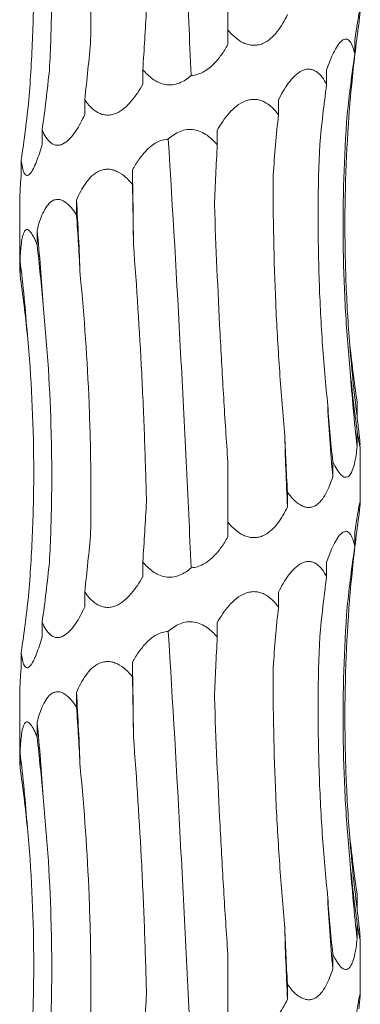
# Model space of a CAD drawing. Units: millimetres. Extents: x 250 to 14600, y 250 to 10250.
# Drawn here: x 4112 to 4130, y 3644 to 3696 of the extents above; entities that cross this region are included whole.
import ezdxf

# ---------------------------------------------------------------- set-up
doc = ezdxf.new("R2010")
doc.units = ezdxf.units.MM
doc.header["$LTSCALE"] = 50

msp = doc.modelspace()

# ---------------------------------------------------------------- linework, layer by layer
at = {"color": 7, "linetype": 'Continuous', "lineweight": 15}
for p, q in [((4123.476, 3695.884), (4123.476, 3699.066)), ((4123.476, 3695.884), (4123.476, 3695.107)), ((4130.187, 3695.369), (4130.187, 3694.594)), ((4118.98, 3693.793), (4118.98, 3693.016)), ((4128.699, 3693.776), (4128.699, 3693.001)), ((4115.914, 3692.199), (4115.914, 3691.422)), ((4126.152, 3692.183), (4126.152, 3691.406)), ((4113.663, 3690.605), (4113.663, 3689.828)), ((4122.92, 3690.589), (4122.92, 3689.815)), ((4112.557, 3689.011), (4112.557, 3688.234)), ((4118.44, 3688.492), (4118.44, 3687.717)), ((4112.476, 3686.858), (4112.476, 3683.469)), ((4115.479, 3686.898), (4115.479, 3686.123)), ((4113.397, 3685.304), (4113.397, 3684.529)), ((4112.499, 3683.71), (4112.499, 3682.935)), ((4130.307, 3676.26), (4130.307, 3675.483)), ((4130.313, 3674.666), (4130.313, 3673.889)), ((4130.476, 3670.972), (4130.476, 3673.9)), ((4123.476, 3669.884), (4123.476, 3673.066)), ((4129.023, 3673.072), (4129.023, 3672.295)), ((4126.627, 3671.478), (4126.627, 3670.701)), ((4123.476, 3669.884), (4123.476, 3669.107)), ((4130.187, 3669.369), (4130.187, 3668.594)), ((4118.98, 3667.793), (4118.98, 3667.016)), ((4128.699, 3667.776), (4128.699, 3667.001)), ((4115.914, 3666.199), (4115.914, 3665.422)), ((4126.152, 3666.183), (4126.152, 3665.406)), ((4113.663, 3664.605), (4113.663, 3663.828)), ((4122.92, 3664.589), (4122.92, 3663.815)), ((4112.557, 3663.011), (4112.557, 3662.234)), ((4118.44, 3662.492), (4118.44, 3661.717)), ((4112.476, 3660.858), (4112.476, 3657.469)), ((4115.479, 3660.898), (4115.479, 3660.123)), ((4113.397, 3659.304), (4113.397, 3658.529)), ((4112.499, 3657.71), (4112.499, 3656.935)), ((4130.307, 3650.26), (4130.307, 3649.483)), ((4130.313, 3648.666), (4130.313, 3647.889)), ((4130.476, 3644.972), (4130.476, 3647.9)), ((4123.476, 3643.884), (4123.476, 3647.066)), ((4129.023, 3647.072), (4129.023, 3646.295)), ((4126.627, 3645.478), (4126.627, 3644.701))]:
    msp.add_line(p, q, dxfattribs=at)
at = {"color": 7, "linetype": 'Continuous', "lineweight": 15, "flags": 128}
for points in [[(4118.488, 3684.545), (4118.483, 3685.04), (4118.478, 3685.534), (4118.473, 3686.028), (4118.467, 3686.521), (4118.461, 3687.014), (4118.454, 3687.507), (4118.447, 3688), (4118.44, 3688.492)], [(4118.488, 3658.545), (4118.483, 3659.04), (4118.478, 3659.534), (4118.473, 3660.028), (4118.467, 3660.521), (4118.461, 3661.014), (4118.454, 3661.507), (4118.447, 3662), (4118.44, 3662.492)]]:
    msp.add_lwpolyline(points, dxfattribs=at)
at = {"color": 7, "linetype": 'Continuous', "lineweight": 15}
for centre, radius, start, end in [((3955.254, 3677.013), 160.529, 2.12019, 3.53017), ((4013.359, 3675.393), 100.528, 3.40233, 5.65792), ((4031.03, 3673.775), 82.072, 4.18531, 6.9524), ((4208.336, 3685.426), 78.659, 184.36375, 187.26239), ((4215.443, 3683.82), 85.708, 183.99601, 186.65405), ((4240.577, 3682.199), 111.993, 183.04285, 185.07338), ((4332.848, 3680.578), 206.457, 181.64284, 182.74226), ((3955.254, 3651.013), 160.529, 2.12019, 3.53017), ((4013.359, 3649.393), 100.528, 3.40233, 5.65792), ((4031.03, 3647.775), 82.072, 4.18531, 6.9524), ((4208.336, 3659.426), 78.659, 184.36375, 187.26239), ((4215.443, 3657.82), 85.708, 183.99601, 186.65405), ((4240.577, 3656.199), 111.993, 183.04285, 185.07338), ((4332.848, 3654.578), 206.457, 181.64284, 182.74226)]:
    msp.add_arc(centre, radius, start, end, dxfattribs=at)
for centre, major_axis, ratio, start_param, end_param in [((4078.306, 3704.55), (-0.004, 78.625), 0.522217, 4.575113, 4.615852), ((4209.196, 3685.427), (79.546, 0.026), 0.988426, 3.00398, 3.044621), ((4050.586, 3702.956), (-0.007, 78.625), 0.838764, 4.575066, 4.615806), ((4214.193, 3683.833), (84.804, -0.001), 0.92714, 3.00431, 3.044975), ((4033.255, 3701.362), (81.171, -0.014), 0.96863, 6.146113, 6.186853), ((4205.602, 3682.24), (-0.029, 78.625), 0.987391, 1.433134, 1.473775), ((4028.853, 3699.768), (84.499, 0.003), 0.930486, 6.145899, 6.186639), ((4184.682, 3680.646), (-0.001, 78.625), 0.751491, 1.433492, 1.474226), ((4154.499, 3679.053), (-0.001, 78.625), 0.405453, 1.433475, 1.47406), ((4108.383, 3676.959), (-0.003, 78.625), 0.129136, 4.809023, 4.849642), ((4074.806, 3675.365), (-0.004, 78.625), 0.522217, 4.809009, 4.84962), ((4048.07, 3673.771), (-0.008, 78.625), 0.838764, 4.808962, 4.849567), ((4032.091, 3672.177), (81.171, -0.017), 0.96863, 0.096872, 0.137474), ((4214.313, 3687.019), (84.804, -0.002), 0.92714, 3.238141, 3.278887), ((4207.216, 3685.426), (-0.027, 78.625), 0.987391, 1.666986, 1.707733), ((4187.553, 3683.832), (-0.002, 78.625), 0.75149, 1.667312, 1.708062), ((4158.206, 3682.239), (-0.001, 78.625), 0.405454, 1.667338, 1.708083), ((4078.306, 3678.55), (-0.004, 78.625), 0.522217, 4.575113, 4.615852), ((4209.196, 3659.427), (79.546, 0.026), 0.988426, 3.00398, 3.044621), ((4050.586, 3676.956), (-0.007, 78.625), 0.838764, 4.575066, 4.615806), ((4214.193, 3657.833), (84.804, -0.001), 0.92714, 3.00431, 3.044975), ((4033.255, 3675.362), (81.171, -0.014), 0.96863, 6.146113, 6.186853), ((4205.602, 3656.24), (-0.029, 78.625), 0.987391, 1.433134, 1.473775), ((4028.853, 3673.768), (84.499, 0.003), 0.930486, 6.145899, 6.186639), ((4184.682, 3654.646), (-0.001, 78.625), 0.751491, 1.433492, 1.474226), ((4154.499, 3653.053), (-0.001, 78.625), 0.405453, 1.433475, 1.47406), ((4108.383, 3650.959), (-0.003, 78.625), 0.129136, 4.809023, 4.849642), ((4074.806, 3649.365), (-0.004, 78.625), 0.522217, 4.809009, 4.84962), ((4048.07, 3647.771), (-0.008, 78.625), 0.838764, 4.808962, 4.849567), ((4032.091, 3646.177), (81.171, -0.017), 0.96863, 0.096872, 0.137474), ((4214.313, 3661.019), (84.804, -0.002), 0.92714, 3.238141, 3.278887), ((4207.216, 3659.426), (-0.027, 78.625), 0.987391, 1.666986, 1.707733), ((4187.553, 3657.832), (-0.002, 78.625), 0.75149, 1.667312, 1.708062), ((4158.206, 3656.239), (-0.001, 78.625), 0.405454, 1.667338, 1.708083), ((4078.306, 3652.55), (-0.004, 78.625), 0.522217, 4.575113, 4.615852)]:
    msp.add_ellipse(centre, major_axis=major_axis, ratio=ratio, start_param=start_param, end_param=end_param, dxfattribs=at)
for points, knots in [([(4121.541, 3693.48), (4121.455, 3695.345), (4121.366, 3697.223), (4121.227, 3700.06), (4121.18, 3701.009), (4121.083, 3702.914), (4121.033, 3703.87), (4120.78, 3708.628), (4120.564, 3712.394), (4120.327, 3716.121)], [0, 0, 0, 0, 0.25, 0.25, 0.375, 0.375, 0.5, 0.5, 1, 1, 1, 1]), ([(4116.227, 3695.38), (4116.245, 3696.503), (4116.247, 3697.631), (4116.219, 3699.895), (4116.189, 3701.033), (4116.05, 3704.448), (4115.893, 3706.708), (4115.674, 3708.952)], [0, 0, 0, 0, 0.25, 0.25, 0.5, 0.5, 1, 1, 1, 1]), ([(4114.049, 3693.786), (4114.108, 3694.909), (4114.146, 3696.037), (4114.178, 3698.301), (4114.171, 3699.439), (4114.086, 3702.854), (4113.941, 3705.114), (4113.71, 3707.359)], [0, 0, 0, 0, 0.25, 0.25, 0.5, 0.5, 1, 1, 1, 1]), ([(4112.959, 3692.192), (4113.051, 3693.315), (4113.119, 3694.443), (4113.206, 3696.707), (4113.225, 3697.845), (4113.206, 3701.26), (4113.093, 3703.521), (4112.884, 3705.765)], [0, 0, 0, 0, 0.25, 0.25, 0.5, 0.5, 1, 1, 1, 1]), ([(4126.627, 3696.701), (4126.552, 3696.541), (4126.471, 3696.385), (4126.293, 3696.084), (4126.196, 3695.938), (4125.984, 3695.667), (4125.868, 3695.541), (4125.61, 3695.321), (4125.465, 3695.226), (4125.23, 3695.13), (4125.147, 3695.106), (4124.98, 3695.075), (4124.896, 3695.069), (4124.724, 3695.076), (4124.637, 3695.09), (4124.469, 3695.134), (4124.386, 3695.164), (4123.982, 3695.353), (4123.71, 3695.606), (4123.476, 3695.884)], [0, 0, 0, 0, 0.125, 0.125, 0.25, 0.25, 0.375, 0.375, 0.5, 0.5, 0.5625, 0.5625, 0.625, 0.625, 0.6875, 0.6875, 0.75, 0.75, 1, 1, 1, 1]), ([(4130.187, 3695.369), (4130.21, 3695.529), (4130.234, 3695.685), (4130.28, 3695.985), (4130.303, 3696.131), (4130.348, 3696.403), (4130.37, 3696.528), (4130.41, 3696.747), (4130.429, 3696.843), (4130.459, 3696.971), (4130.469, 3697.005), (4130.478, 3696.992), (4130.477, 3696.945), (4130.465, 3696.796), (4130.455, 3696.693), (4130.43, 3696.459), (4130.415, 3696.328), (4130.399, 3696.187)], [0, 0, 0, 0, 0.125, 0.125, 0.25, 0.25, 0.375, 0.375, 0.5, 0.5, 0.625, 0.625, 0.75, 0.75, 0.875, 0.875, 1, 1, 1, 1]), ([(4128.699, 3693.776), (4128.807, 3694.093), (4128.925, 3694.396), (4129.127, 3694.807), (4129.197, 3694.934), (4129.344, 3695.155), (4129.422, 3695.25), (4129.579, 3695.378), (4129.658, 3695.411), (4129.768, 3695.401), (4129.804, 3695.388), (4129.871, 3695.344), (4129.902, 3695.314), (4130.047, 3695.125), (4130.127, 3694.872), (4130.187, 3694.594)], [0, 0, 0, 0, 0.25, 0.25, 0.375, 0.375, 0.5, 0.5, 0.625, 0.625, 0.6875, 0.6875, 0.75, 0.75, 1, 1, 1, 1]), ([(4123.476, 3695.107), (4123.371, 3694.919), (4123.257, 3694.735), (4123, 3694.379), (4122.858, 3694.208), (4122.543, 3693.902), (4122.367, 3693.764), (4121.981, 3693.559), (4121.763, 3693.491), (4121.541, 3693.48)], [0, 0, 0, 0, 0.25, 0.25, 0.5, 0.5, 0.75, 0.75, 1, 1, 1, 1]), ([(4121.541, 3693.48), (4121.449, 3693.398), (4121.352, 3693.322), (4121.142, 3693.185), (4121.031, 3693.126), (4120.799, 3693.036), (4120.676, 3693.004), (4120.431, 3692.975), (4120.306, 3692.978), (4119.938, 3693.038), (4119.71, 3693.147), (4119.312, 3693.429), (4119.135, 3693.605), (4118.98, 3693.793)], [0, 0, 0, 0, 0.125, 0.125, 0.25, 0.25, 0.375, 0.375, 0.5, 0.5, 0.75, 0.75, 1, 1, 1, 1]), ([(4126.152, 3692.183), (4126.309, 3692.503), (4126.485, 3692.812), (4126.789, 3693.22), (4126.896, 3693.345), (4127.129, 3693.566), (4127.254, 3693.66), (4127.45, 3693.755), (4127.518, 3693.78), (4127.651, 3693.809), (4127.717, 3693.815), (4127.849, 3693.808), (4127.914, 3693.794), (4128.038, 3693.75), (4128.097, 3693.72), (4128.268, 3693.606), (4128.368, 3693.505), (4128.548, 3693.271), (4128.628, 3693.14), (4128.699, 3693.001)], [0, 0, 0, 0, 0.25, 0.25, 0.375, 0.375, 0.5, 0.5, 0.5625, 0.5625, 0.625, 0.625, 0.6875, 0.6875, 0.75, 0.75, 0.875, 0.875, 1, 1, 1, 1]), ([(4118.98, 3693.016), (4118.892, 3692.856), (4118.798, 3692.7), (4118.597, 3692.399), (4118.489, 3692.253), (4118.256, 3691.982), (4118.132, 3691.856), (4117.862, 3691.636), (4117.713, 3691.541), (4117.479, 3691.445), (4117.398, 3691.42), (4117.237, 3691.39), (4117.156, 3691.384), (4116.995, 3691.391), (4116.915, 3691.404), (4116.761, 3691.448), (4116.687, 3691.479), (4116.472, 3691.592), (4116.345, 3691.694), (4116.112, 3691.927), (4116.008, 3692.06), (4115.914, 3692.199)], [0, 0, 0, 0, 0.125, 0.125, 0.25, 0.25, 0.375, 0.375, 0.5, 0.5, 0.5625, 0.5625, 0.625, 0.625, 0.6875, 0.6875, 0.75, 0.75, 0.875, 0.875, 1, 1, 1, 1]), ([(4129.904, 3679.441), (4129.816, 3680.564), (4129.752, 3681.692), (4129.673, 3683.955), (4129.658, 3685.094), (4129.688, 3688.509), (4129.807, 3690.77), (4130.022, 3693.014)], [0, 0, 0, 0, 0.25, 0.25, 0.5, 0.5, 1, 1, 1, 1]), ([(4122.92, 3690.589), (4123.101, 3690.909), (4123.306, 3691.217), (4123.669, 3691.625), (4123.799, 3691.751), (4124.082, 3691.971), (4124.237, 3692.065), (4124.483, 3692.161), (4124.568, 3692.185), (4124.738, 3692.215), (4124.823, 3692.221), (4124.994, 3692.213), (4125.079, 3692.2), (4125.242, 3692.156), (4125.321, 3692.125), (4125.551, 3692.011), (4125.687, 3691.911), (4125.937, 3691.677), (4126.05, 3691.545), (4126.152, 3691.406)], [0, 0, 0, 0, 0.25, 0.25, 0.375, 0.375, 0.5, 0.5, 0.5625, 0.5625, 0.625, 0.625, 0.6875, 0.6875, 0.75, 0.75, 0.875, 0.875, 1, 1, 1, 1]), ([(4115.914, 3691.422), (4115.842, 3691.262), (4115.766, 3691.106), (4115.604, 3690.805), (4115.517, 3690.659), (4115.334, 3690.388), (4115.237, 3690.262), (4115.029, 3690.042), (4114.916, 3689.947), (4114.742, 3689.851), (4114.682, 3689.826), (4114.564, 3689.796), (4114.506, 3689.79), (4114.391, 3689.797), (4114.334, 3689.81), (4114.226, 3689.854), (4114.174, 3689.885), (4114.027, 3689.998), (4113.942, 3690.1), (4113.79, 3690.333), (4113.722, 3690.466), (4113.663, 3690.605)], [0, 0, 0, 0, 0.125, 0.125, 0.25, 0.25, 0.375, 0.375, 0.5, 0.5, 0.5625, 0.5625, 0.625, 0.625, 0.6875, 0.6875, 0.75, 0.75, 0.875, 0.875, 1, 1, 1, 1]), ([(4129.944, 3677.847), (4129.834, 3678.97), (4129.748, 3680.098), (4129.624, 3682.362), (4129.586, 3683.5), (4129.546, 3686.914), (4129.618, 3689.174), (4129.785, 3691.418)], [0, 0, 0, 0, 0.25, 0.25, 0.5, 0.5, 1, 1, 1, 1]), ([(4120.327, 3690.121), (4120.512, 3690.288), (4120.723, 3690.434), (4121.075, 3690.572), (4121.197, 3690.604), (4121.448, 3690.632), (4121.576, 3690.629), (4121.82, 3690.588), (4121.94, 3690.551), (4122.169, 3690.451), (4122.276, 3690.389), (4122.479, 3690.248), (4122.576, 3690.168), (4122.756, 3689.998), (4122.84, 3689.909), (4122.92, 3689.815)], [0, 0, 0, 0, 0.25, 0.25, 0.375, 0.375, 0.5, 0.5, 0.625, 0.625, 0.75, 0.75, 0.875, 0.875, 1, 1, 1, 1]), ([(4118.44, 3688.492), (4118.543, 3688.683), (4118.655, 3688.869), (4118.904, 3689.223), (4119.041, 3689.393), (4119.269, 3689.621), (4119.35, 3689.692), (4119.52, 3689.825), (4119.612, 3689.886), (4119.897, 3690.041), (4120.111, 3690.109), (4120.327, 3690.121)], [0, 0, 0, 0, 0.25, 0.25, 0.5, 0.5, 0.625, 0.625, 0.75, 0.75, 1, 1, 1, 1]), ([(4121.541, 3667.48), (4121.455, 3669.345), (4121.366, 3671.223), (4121.227, 3674.06), (4121.18, 3675.009), (4121.083, 3676.914), (4121.033, 3677.87), (4120.78, 3682.628), (4120.564, 3686.394), (4120.327, 3690.121)], [0, 0, 0, 0, 0.25, 0.25, 0.375, 0.375, 0.5, 0.5, 1, 1, 1, 1]), ([(4113.663, 3689.828), (4113.617, 3689.668), (4113.57, 3689.512), (4113.471, 3689.211), (4113.419, 3689.065), (4113.312, 3688.794), (4113.257, 3688.668), (4113.141, 3688.448), (4113.081, 3688.353), (4112.992, 3688.257), (4112.962, 3688.232), (4112.905, 3688.202), (4112.877, 3688.196), (4112.825, 3688.203), (4112.799, 3688.217), (4112.753, 3688.26), (4112.732, 3688.291), (4112.674, 3688.404), (4112.644, 3688.506), (4112.593, 3688.739), (4112.573, 3688.872), (4112.557, 3689.011)], [0, 0, 0, 0, 0.125, 0.125, 0.25, 0.25, 0.375, 0.375, 0.5, 0.5, 0.5625, 0.5625, 0.625, 0.625, 0.6875, 0.6875, 0.75, 0.75, 0.875, 0.875, 1, 1, 1, 1]), ([(4128.742, 3676.254), (4128.626, 3677.377), (4128.531, 3678.505), (4128.38, 3680.769), (4128.325, 3681.908), (4128.222, 3685.323), (4128.237, 3687.583), (4128.331, 3689.828)], [0, 0, 0, 0, 0.25, 0.25, 0.5, 0.5, 1, 1, 1, 1]), ([(4115.479, 3686.898), (4115.616, 3687.218), (4115.775, 3687.526), (4116.069, 3687.934), (4116.177, 3688.06), (4116.418, 3688.281), (4116.552, 3688.375), (4116.773, 3688.471), (4116.85, 3688.495), (4117.007, 3688.525), (4117.086, 3688.531), (4117.248, 3688.524), (4117.331, 3688.51), (4117.49, 3688.466), (4117.569, 3688.436), (4117.8, 3688.322), (4117.941, 3688.221), (4118.205, 3687.988), (4118.327, 3687.856), (4118.44, 3687.717)], [0, 0, 0, 0, 0.25, 0.25, 0.375, 0.375, 0.5, 0.5, 0.5625, 0.5625, 0.625, 0.625, 0.6875, 0.6875, 0.75, 0.75, 0.875, 0.875, 1, 1, 1, 1]), ([(4112.557, 3688.234), (4112.537, 3687.979), (4112.496, 3687.447), (4112.484, 3687.06), (4112.477, 3686.858)], [0, 0, 0, 0, 0.4795174, 1, 1, 1, 1]), ([(4126.475, 3674.66), (4126.371, 3675.782), (4126.28, 3676.909), (4126.125, 3679.172), (4126.06, 3680.31), (4125.909, 3683.723), (4125.864, 3685.982), (4125.871, 3688.226)], [0, 0, 0, 0, 0.25, 0.25, 0.5, 0.5, 1, 1, 1, 1]), ([(4113.397, 3685.304), (4113.478, 3685.624), (4113.574, 3685.932), (4113.762, 3686.34), (4113.831, 3686.466), (4113.991, 3686.687), (4114.082, 3686.781), (4114.234, 3686.877), (4114.288, 3686.901), (4114.399, 3686.931), (4114.456, 3686.937), (4114.573, 3686.93), (4114.633, 3686.916), (4114.75, 3686.872), (4114.809, 3686.842), (4114.982, 3686.728), (4115.089, 3686.627), (4115.294, 3686.394), (4115.39, 3686.262), (4115.479, 3686.123)], [0, 0, 0, 0, 0.25, 0.25, 0.375, 0.375, 0.5, 0.5, 0.5625, 0.5625, 0.625, 0.625, 0.6875, 0.6875, 0.75, 0.75, 0.875, 0.875, 1, 1, 1, 1]), ([(4123.476, 3673.066), (4123.398, 3674.19), (4123.325, 3675.318), (4123.188, 3677.583), (4123.124, 3678.722), (4122.947, 3682.139), (4122.849, 3684.401), (4122.769, 3686.646)], [0, 0, 0, 0, 0.25, 0.25, 0.5, 0.5, 1, 1, 1, 1]), ([(4112.499, 3683.71), (4112.512, 3684.03), (4112.532, 3684.338), (4112.585, 3684.746), (4112.606, 3684.872), (4112.661, 3685.093), (4112.695, 3685.187), (4112.757, 3685.283), (4112.78, 3685.307), (4112.828, 3685.337), (4112.854, 3685.343), (4112.909, 3685.336), (4112.938, 3685.322), (4112.996, 3685.278), (4113.026, 3685.248), (4113.116, 3685.134), (4113.174, 3685.034), (4113.289, 3684.8), (4113.344, 3684.668), (4113.397, 3684.529)], [0, 0, 0, 0, 0.25, 0.25, 0.375, 0.375, 0.5, 0.5, 0.5625, 0.5625, 0.625, 0.625, 0.6875, 0.6875, 0.75, 0.75, 0.875, 0.875, 1, 1, 1, 1]), ([(4119.175, 3670.974), (4119.148, 3672.097), (4119.114, 3673.224), (4119.03, 3675.488), (4118.981, 3676.627), (4118.808, 3680.041), (4118.663, 3682.301), (4118.488, 3684.545)], [0, 0, 0, 0, 0.25, 0.25, 0.5, 0.5, 1, 1, 1, 1]), ([(4112.481, 3683.469), (4112.48, 3683.403), (4112.479, 3683.261), (4112.492, 3683.049), (4112.499, 3682.935)], [0, 0, 0, 0, 0.46314, 1, 1, 1, 1]), ([(4116.227, 3669.38), (4116.245, 3670.503), (4116.247, 3671.631), (4116.219, 3673.895), (4116.189, 3675.033), (4116.05, 3678.448), (4115.893, 3680.708), (4115.674, 3682.952)], [0, 0, 0, 0, 0.25, 0.25, 0.5, 0.5, 1, 1, 1, 1]), ([(4114.049, 3667.786), (4114.108, 3668.909), (4114.146, 3670.037), (4114.178, 3672.301), (4114.171, 3673.439), (4114.086, 3676.854), (4113.941, 3679.114), (4113.71, 3681.359)], [0, 0, 0, 0, 0.25, 0.25, 0.5, 0.5, 1, 1, 1, 1]), ([(4112.959, 3666.192), (4113.051, 3667.315), (4113.119, 3668.443), (4113.206, 3670.707), (4113.225, 3671.845), (4113.206, 3675.26), (4113.093, 3677.521), (4112.884, 3679.765)], [0, 0, 0, 0, 0.25, 0.25, 0.5, 0.5, 1, 1, 1, 1]), ([(4130.307, 3675.483), (4130.342, 3675.174), (4130.376, 3674.876), (4130.42, 3674.48), (4130.434, 3674.355), (4130.457, 3674.134), (4130.467, 3674.04), (4130.472, 3673.97)], [0, 0, 0, 0, 0.5, 0.5, 0.75, 0.75, 1, 1, 1, 1]), ([(4130.474, 3673.9), (4130.474, 3673.883), (4130.477, 3673.821), (4130.454, 3673.895), (4130.398, 3674.161), (4130.343, 3674.482), (4130.313, 3674.666)], [0, 0, 0, 0, 0.092198, 0.334166, 0.620649, 1, 1, 1, 1]), ([(4130.313, 3673.889), (4130.295, 3673.73), (4130.275, 3673.573), (4130.228, 3673.273), (4130.202, 3673.129), (4130.138, 3672.859), (4130.101, 3672.732), (4130.011, 3672.508), (4129.959, 3672.414), (4129.867, 3672.318), (4129.834, 3672.294), (4129.765, 3672.263), (4129.728, 3672.257), (4129.653, 3672.264), (4129.614, 3672.278), (4129.536, 3672.321), (4129.496, 3672.353), (4129.378, 3672.465), (4129.302, 3672.567), (4129.157, 3672.802), (4129.088, 3672.933), (4129.023, 3673.072)], [0, 0, 0, 0, 0.125, 0.125, 0.25, 0.25, 0.375, 0.375, 0.5, 0.5, 0.5625, 0.5625, 0.625, 0.625, 0.6875, 0.6875, 0.75, 0.75, 0.875, 0.875, 1, 1, 1, 1]), ([(4129.023, 3672.295), (4128.973, 3672.135), (4128.918, 3671.979), (4128.797, 3671.678), (4128.73, 3671.532), (4128.581, 3671.261), (4128.499, 3671.135), (4128.311, 3670.915), (4128.205, 3670.82), (4128.029, 3670.724), (4127.966, 3670.7), (4127.838, 3670.669), (4127.773, 3670.663), (4127.64, 3670.67), (4127.572, 3670.684), (4127.439, 3670.728), (4127.373, 3670.758), (4127.049, 3670.947), (4126.823, 3671.2), (4126.627, 3671.478)], [0, 0, 0, 0, 0.125, 0.125, 0.25, 0.25, 0.375, 0.375, 0.5, 0.5, 0.5625, 0.5625, 0.625, 0.625, 0.6875, 0.6875, 0.75, 0.75, 1, 1, 1, 1]), ([(4126.627, 3670.701), (4126.552, 3670.541), (4126.471, 3670.385), (4126.293, 3670.084), (4126.196, 3669.938), (4125.984, 3669.667), (4125.868, 3669.541), (4125.61, 3669.321), (4125.465, 3669.226), (4125.23, 3669.13), (4125.147, 3669.106), (4124.98, 3669.075), (4124.896, 3669.069), (4124.724, 3669.076), (4124.637, 3669.09), (4124.469, 3669.134), (4124.386, 3669.164), (4123.982, 3669.353), (4123.71, 3669.606), (4123.476, 3669.884)], [0, 0, 0, 0, 0.125, 0.125, 0.25, 0.25, 0.375, 0.375, 0.5, 0.5, 0.5625, 0.5625, 0.625, 0.625, 0.6875, 0.6875, 0.75, 0.75, 1, 1, 1, 1]), ([(4130.187, 3669.369), (4130.21, 3669.529), (4130.234, 3669.685), (4130.28, 3669.985), (4130.303, 3670.131), (4130.348, 3670.403), (4130.37, 3670.528), (4130.41, 3670.747), (4130.429, 3670.843), (4130.459, 3670.971), (4130.469, 3671.005), (4130.478, 3670.992), (4130.477, 3670.945), (4130.465, 3670.796), (4130.455, 3670.693), (4130.43, 3670.459), (4130.415, 3670.328), (4130.399, 3670.187)], [0, 0, 0, 0, 0.125, 0.125, 0.25, 0.25, 0.375, 0.375, 0.5, 0.5, 0.625, 0.625, 0.75, 0.75, 0.875, 0.875, 1, 1, 1, 1]), ([(4128.699, 3667.776), (4128.807, 3668.093), (4128.925, 3668.396), (4129.127, 3668.807), (4129.197, 3668.934), (4129.344, 3669.155), (4129.422, 3669.25), (4129.579, 3669.378), (4129.658, 3669.411), (4129.768, 3669.401), (4129.804, 3669.388), (4129.871, 3669.344), (4129.902, 3669.314), (4130.047, 3669.125), (4130.127, 3668.872), (4130.187, 3668.594)], [0, 0, 0, 0, 0.25, 0.25, 0.375, 0.375, 0.5, 0.5, 0.625, 0.625, 0.6875, 0.6875, 0.75, 0.75, 1, 1, 1, 1]), ([(4123.476, 3669.107), (4123.371, 3668.919), (4123.257, 3668.735), (4123, 3668.379), (4122.858, 3668.208), (4122.543, 3667.902), (4122.367, 3667.764), (4121.981, 3667.559), (4121.763, 3667.491), (4121.541, 3667.48)], [0, 0, 0, 0, 0.25, 0.25, 0.5, 0.5, 0.75, 0.75, 1, 1, 1, 1]), ([(4121.541, 3667.48), (4121.449, 3667.398), (4121.352, 3667.322), (4121.142, 3667.185), (4121.031, 3667.126), (4120.799, 3667.036), (4120.676, 3667.004), (4120.431, 3666.975), (4120.306, 3666.978), (4119.938, 3667.038), (4119.71, 3667.147), (4119.312, 3667.429), (4119.135, 3667.605), (4118.98, 3667.793)], [0, 0, 0, 0, 0.125, 0.125, 0.25, 0.25, 0.375, 0.375, 0.5, 0.5, 0.75, 0.75, 1, 1, 1, 1]), ([(4126.152, 3666.183), (4126.309, 3666.503), (4126.485, 3666.812), (4126.789, 3667.22), (4126.896, 3667.345), (4127.129, 3667.566), (4127.254, 3667.66), (4127.45, 3667.755), (4127.518, 3667.78), (4127.651, 3667.809), (4127.717, 3667.815), (4127.849, 3667.808), (4127.914, 3667.794), (4128.038, 3667.75), (4128.097, 3667.72), (4128.268, 3667.606), (4128.368, 3667.505), (4128.548, 3667.271), (4128.628, 3667.14), (4128.699, 3667.001)], [0, 0, 0, 0, 0.25, 0.25, 0.375, 0.375, 0.5, 0.5, 0.5625, 0.5625, 0.625, 0.625, 0.6875, 0.6875, 0.75, 0.75, 0.875, 0.875, 1, 1, 1, 1]), ([(4118.98, 3667.016), (4118.892, 3666.856), (4118.798, 3666.7), (4118.597, 3666.399), (4118.489, 3666.253), (4118.256, 3665.982), (4118.132, 3665.856), (4117.862, 3665.636), (4117.713, 3665.541), (4117.479, 3665.445), (4117.398, 3665.42), (4117.237, 3665.39), (4117.156, 3665.384), (4116.995, 3665.391), (4116.915, 3665.404), (4116.761, 3665.448), (4116.687, 3665.479), (4116.472, 3665.592), (4116.345, 3665.694), (4116.112, 3665.927), (4116.008, 3666.06), (4115.914, 3666.199)], [0, 0, 0, 0, 0.125, 0.125, 0.25, 0.25, 0.375, 0.375, 0.5, 0.5, 0.5625, 0.5625, 0.625, 0.625, 0.6875, 0.6875, 0.75, 0.75, 0.875, 0.875, 1, 1, 1, 1]), ([(4129.904, 3653.441), (4129.816, 3654.564), (4129.752, 3655.692), (4129.673, 3657.955), (4129.658, 3659.094), (4129.688, 3662.509), (4129.807, 3664.77), (4130.022, 3667.014)], [0, 0, 0, 0, 0.25, 0.25, 0.5, 0.5, 1, 1, 1, 1]), ([(4122.92, 3664.589), (4123.101, 3664.909), (4123.306, 3665.217), (4123.669, 3665.625), (4123.799, 3665.751), (4124.082, 3665.971), (4124.237, 3666.065), (4124.483, 3666.161), (4124.568, 3666.185), (4124.738, 3666.215), (4124.823, 3666.221), (4124.994, 3666.213), (4125.079, 3666.2), (4125.242, 3666.156), (4125.321, 3666.125), (4125.551, 3666.011), (4125.687, 3665.911), (4125.937, 3665.677), (4126.05, 3665.545), (4126.152, 3665.406)], [0, 0, 0, 0, 0.25, 0.25, 0.375, 0.375, 0.5, 0.5, 0.5625, 0.5625, 0.625, 0.625, 0.6875, 0.6875, 0.75, 0.75, 0.875, 0.875, 1, 1, 1, 1]), ([(4115.914, 3665.422), (4115.842, 3665.262), (4115.766, 3665.106), (4115.604, 3664.805), (4115.517, 3664.659), (4115.334, 3664.388), (4115.237, 3664.262), (4115.029, 3664.042), (4114.916, 3663.947), (4114.742, 3663.851), (4114.682, 3663.826), (4114.564, 3663.796), (4114.506, 3663.79), (4114.391, 3663.797), (4114.334, 3663.81), (4114.226, 3663.854), (4114.174, 3663.885), (4114.027, 3663.998), (4113.942, 3664.1), (4113.79, 3664.333), (4113.722, 3664.466), (4113.663, 3664.605)], [0, 0, 0, 0, 0.125, 0.125, 0.25, 0.25, 0.375, 0.375, 0.5, 0.5, 0.5625, 0.5625, 0.625, 0.625, 0.6875, 0.6875, 0.75, 0.75, 0.875, 0.875, 1, 1, 1, 1]), ([(4129.944, 3651.847), (4129.834, 3652.97), (4129.748, 3654.098), (4129.624, 3656.362), (4129.586, 3657.5), (4129.546, 3660.914), (4129.618, 3663.174), (4129.785, 3665.418)], [0, 0, 0, 0, 0.25, 0.25, 0.5, 0.5, 1, 1, 1, 1]), ([(4120.327, 3664.121), (4120.512, 3664.288), (4120.723, 3664.434), (4121.075, 3664.572), (4121.197, 3664.604), (4121.448, 3664.632), (4121.576, 3664.629), (4121.82, 3664.588), (4121.94, 3664.551), (4122.169, 3664.451), (4122.276, 3664.389), (4122.479, 3664.248), (4122.576, 3664.168), (4122.756, 3663.998), (4122.84, 3663.909), (4122.92, 3663.815)], [0, 0, 0, 0, 0.25, 0.25, 0.375, 0.375, 0.5, 0.5, 0.625, 0.625, 0.75, 0.75, 0.875, 0.875, 1, 1, 1, 1]), ([(4118.44, 3662.492), (4118.543, 3662.683), (4118.655, 3662.869), (4118.904, 3663.223), (4119.041, 3663.393), (4119.269, 3663.621), (4119.35, 3663.692), (4119.52, 3663.825), (4119.612, 3663.886), (4119.897, 3664.041), (4120.111, 3664.109), (4120.327, 3664.121)], [0, 0, 0, 0, 0.25, 0.25, 0.5, 0.5, 0.625, 0.625, 0.75, 0.75, 1, 1, 1, 1]), ([(4121.541, 3641.48), (4121.455, 3643.345), (4121.366, 3645.223), (4121.227, 3648.06), (4121.18, 3649.009), (4121.083, 3650.914), (4121.033, 3651.87), (4120.78, 3656.628), (4120.564, 3660.394), (4120.327, 3664.121)], [0, 0, 0, 0, 0.25, 0.25, 0.375, 0.375, 0.5, 0.5, 1, 1, 1, 1]), ([(4113.663, 3663.828), (4113.617, 3663.668), (4113.57, 3663.512), (4113.471, 3663.211), (4113.419, 3663.065), (4113.312, 3662.794), (4113.257, 3662.668), (4113.141, 3662.448), (4113.081, 3662.353), (4112.992, 3662.257), (4112.962, 3662.232), (4112.905, 3662.202), (4112.877, 3662.196), (4112.825, 3662.203), (4112.799, 3662.217), (4112.753, 3662.26), (4112.732, 3662.291), (4112.674, 3662.404), (4112.644, 3662.506), (4112.593, 3662.739), (4112.573, 3662.872), (4112.557, 3663.011)], [0, 0, 0, 0, 0.125, 0.125, 0.25, 0.25, 0.375, 0.375, 0.5, 0.5, 0.5625, 0.5625, 0.625, 0.625, 0.6875, 0.6875, 0.75, 0.75, 0.875, 0.875, 1, 1, 1, 1]), ([(4128.742, 3650.254), (4128.626, 3651.377), (4128.531, 3652.505), (4128.38, 3654.769), (4128.325, 3655.908), (4128.222, 3659.323), (4128.237, 3661.583), (4128.331, 3663.828)], [0, 0, 0, 0, 0.25, 0.25, 0.5, 0.5, 1, 1, 1, 1]), ([(4115.479, 3660.898), (4115.616, 3661.218), (4115.775, 3661.526), (4116.069, 3661.934), (4116.177, 3662.06), (4116.418, 3662.281), (4116.552, 3662.375), (4116.773, 3662.471), (4116.85, 3662.495), (4117.007, 3662.525), (4117.086, 3662.531), (4117.248, 3662.524), (4117.331, 3662.51), (4117.49, 3662.466), (4117.569, 3662.436), (4117.8, 3662.322), (4117.941, 3662.221), (4118.205, 3661.988), (4118.327, 3661.856), (4118.44, 3661.717)], [0, 0, 0, 0, 0.25, 0.25, 0.375, 0.375, 0.5, 0.5, 0.5625, 0.5625, 0.625, 0.625, 0.6875, 0.6875, 0.75, 0.75, 0.875, 0.875, 1, 1, 1, 1]), ([(4112.557, 3662.234), (4112.537, 3661.979), (4112.496, 3661.447), (4112.484, 3661.06), (4112.477, 3660.858)], [0, 0, 0, 0, 0.4795174, 1, 1, 1, 1]), ([(4126.475, 3648.66), (4126.371, 3649.782), (4126.28, 3650.909), (4126.125, 3653.172), (4126.06, 3654.31), (4125.909, 3657.723), (4125.864, 3659.982), (4125.871, 3662.226)], [0, 0, 0, 0, 0.25, 0.25, 0.5, 0.5, 1, 1, 1, 1]), ([(4113.397, 3659.304), (4113.478, 3659.624), (4113.574, 3659.932), (4113.762, 3660.34), (4113.831, 3660.466), (4113.991, 3660.687), (4114.082, 3660.781), (4114.234, 3660.877), (4114.288, 3660.901), (4114.399, 3660.931), (4114.456, 3660.937), (4114.573, 3660.93), (4114.633, 3660.916), (4114.75, 3660.872), (4114.809, 3660.842), (4114.982, 3660.728), (4115.089, 3660.627), (4115.294, 3660.394), (4115.39, 3660.262), (4115.479, 3660.123)], [0, 0, 0, 0, 0.25, 0.25, 0.375, 0.375, 0.5, 0.5, 0.5625, 0.5625, 0.625, 0.625, 0.6875, 0.6875, 0.75, 0.75, 0.875, 0.875, 1, 1, 1, 1]), ([(4123.476, 3647.066), (4123.398, 3648.19), (4123.325, 3649.318), (4123.188, 3651.583), (4123.124, 3652.722), (4122.947, 3656.139), (4122.849, 3658.401), (4122.769, 3660.646)], [0, 0, 0, 0, 0.25, 0.25, 0.5, 0.5, 1, 1, 1, 1]), ([(4112.499, 3657.71), (4112.512, 3658.03), (4112.532, 3658.338), (4112.585, 3658.746), (4112.606, 3658.872), (4112.661, 3659.093), (4112.695, 3659.187), (4112.757, 3659.283), (4112.78, 3659.307), (4112.828, 3659.337), (4112.854, 3659.343), (4112.909, 3659.336), (4112.938, 3659.322), (4112.996, 3659.278), (4113.026, 3659.248), (4113.116, 3659.134), (4113.174, 3659.034), (4113.289, 3658.8), (4113.344, 3658.668), (4113.397, 3658.529)], [0, 0, 0, 0, 0.25, 0.25, 0.375, 0.375, 0.5, 0.5, 0.5625, 0.5625, 0.625, 0.625, 0.6875, 0.6875, 0.75, 0.75, 0.875, 0.875, 1, 1, 1, 1]), ([(4119.175, 3644.974), (4119.148, 3646.097), (4119.114, 3647.224), (4119.03, 3649.488), (4118.981, 3650.627), (4118.808, 3654.041), (4118.663, 3656.301), (4118.488, 3658.545)], [0, 0, 0, 0, 0.25, 0.25, 0.5, 0.5, 1, 1, 1, 1]), ([(4112.481, 3657.469), (4112.48, 3657.403), (4112.479, 3657.261), (4112.492, 3657.049), (4112.499, 3656.935)], [0, 0, 0, 0, 0.46314, 1, 1, 1, 1]), ([(4116.227, 3643.38), (4116.245, 3644.503), (4116.247, 3645.631), (4116.219, 3647.895), (4116.189, 3649.033), (4116.05, 3652.448), (4115.893, 3654.708), (4115.674, 3656.952)], [0, 0, 0, 0, 0.25, 0.25, 0.5, 0.5, 1, 1, 1, 1]), ([(4114.049, 3641.786), (4114.108, 3642.909), (4114.146, 3644.037), (4114.178, 3646.301), (4114.171, 3647.439), (4114.086, 3650.854), (4113.941, 3653.114), (4113.71, 3655.359)], [0, 0, 0, 0, 0.25, 0.25, 0.5, 0.5, 1, 1, 1, 1]), ([(4112.959, 3640.192), (4113.051, 3641.315), (4113.119, 3642.443), (4113.206, 3644.707), (4113.225, 3645.845), (4113.206, 3649.26), (4113.093, 3651.521), (4112.884, 3653.765)], [0, 0, 0, 0, 0.25, 0.25, 0.5, 0.5, 1, 1, 1, 1]), ([(4130.307, 3649.483), (4130.342, 3649.174), (4130.376, 3648.876), (4130.42, 3648.48), (4130.434, 3648.355), (4130.457, 3648.134), (4130.467, 3648.04), (4130.472, 3647.97)], [0, 0, 0, 0, 0.5, 0.5, 0.75, 0.75, 1, 1, 1, 1]), ([(4130.474, 3647.9), (4130.474, 3647.883), (4130.477, 3647.821), (4130.454, 3647.895), (4130.398, 3648.161), (4130.343, 3648.482), (4130.313, 3648.666)], [0, 0, 0, 0, 0.092198, 0.334166, 0.620649, 1, 1, 1, 1]), ([(4130.313, 3647.889), (4130.295, 3647.73), (4130.275, 3647.573), (4130.228, 3647.273), (4130.202, 3647.129), (4130.138, 3646.859), (4130.101, 3646.732), (4130.011, 3646.508), (4129.959, 3646.414), (4129.867, 3646.318), (4129.834, 3646.294), (4129.765, 3646.263), (4129.728, 3646.257), (4129.653, 3646.264), (4129.614, 3646.278), (4129.536, 3646.321), (4129.496, 3646.353), (4129.378, 3646.465), (4129.302, 3646.567), (4129.157, 3646.802), (4129.088, 3646.933), (4129.023, 3647.072)], [0, 0, 0, 0, 0.125, 0.125, 0.25, 0.25, 0.375, 0.375, 0.5, 0.5, 0.5625, 0.5625, 0.625, 0.625, 0.6875, 0.6875, 0.75, 0.75, 0.875, 0.875, 1, 1, 1, 1]), ([(4129.023, 3646.295), (4128.973, 3646.135), (4128.918, 3645.979), (4128.797, 3645.678), (4128.73, 3645.532), (4128.581, 3645.261), (4128.499, 3645.135), (4128.311, 3644.915), (4128.205, 3644.82), (4128.029, 3644.724), (4127.966, 3644.7), (4127.838, 3644.669), (4127.773, 3644.663), (4127.64, 3644.67), (4127.572, 3644.684), (4127.439, 3644.728), (4127.373, 3644.758), (4127.049, 3644.947), (4126.823, 3645.2), (4126.627, 3645.478)], [0, 0, 0, 0, 0.125, 0.125, 0.25, 0.25, 0.375, 0.375, 0.5, 0.5, 0.5625, 0.5625, 0.625, 0.625, 0.6875, 0.6875, 0.75, 0.75, 1, 1, 1, 1]), ([(4126.627, 3644.701), (4126.552, 3644.541), (4126.471, 3644.385), (4126.293, 3644.084), (4126.196, 3643.938), (4125.984, 3643.667), (4125.868, 3643.541), (4125.61, 3643.321), (4125.465, 3643.226), (4125.23, 3643.13), (4125.147, 3643.106), (4124.98, 3643.075), (4124.896, 3643.069), (4124.724, 3643.076), (4124.637, 3643.09), (4124.469, 3643.134), (4124.386, 3643.164), (4123.982, 3643.353), (4123.71, 3643.606), (4123.476, 3643.884)], [0, 0, 0, 0, 0.125, 0.125, 0.25, 0.25, 0.375, 0.375, 0.5, 0.5, 0.5625, 0.5625, 0.625, 0.625, 0.6875, 0.6875, 0.75, 0.75, 1, 1, 1, 1]), ([(4130.187, 3643.369), (4130.21, 3643.529), (4130.234, 3643.685), (4130.28, 3643.985), (4130.303, 3644.131), (4130.348, 3644.403), (4130.37, 3644.528), (4130.41, 3644.747), (4130.429, 3644.843), (4130.459, 3644.971), (4130.469, 3645.005), (4130.478, 3644.992), (4130.477, 3644.945), (4130.465, 3644.796), (4130.455, 3644.693), (4130.43, 3644.459), (4130.415, 3644.328), (4130.399, 3644.187)], [0, 0, 0, 0, 0.125, 0.125, 0.25, 0.25, 0.375, 0.375, 0.5, 0.5, 0.625, 0.625, 0.75, 0.75, 0.875, 0.875, 1, 1, 1, 1])]:
    msp.add_open_spline(points, degree=3, knots=knots, dxfattribs=at)

doc.saveas('drawing.dxf')
